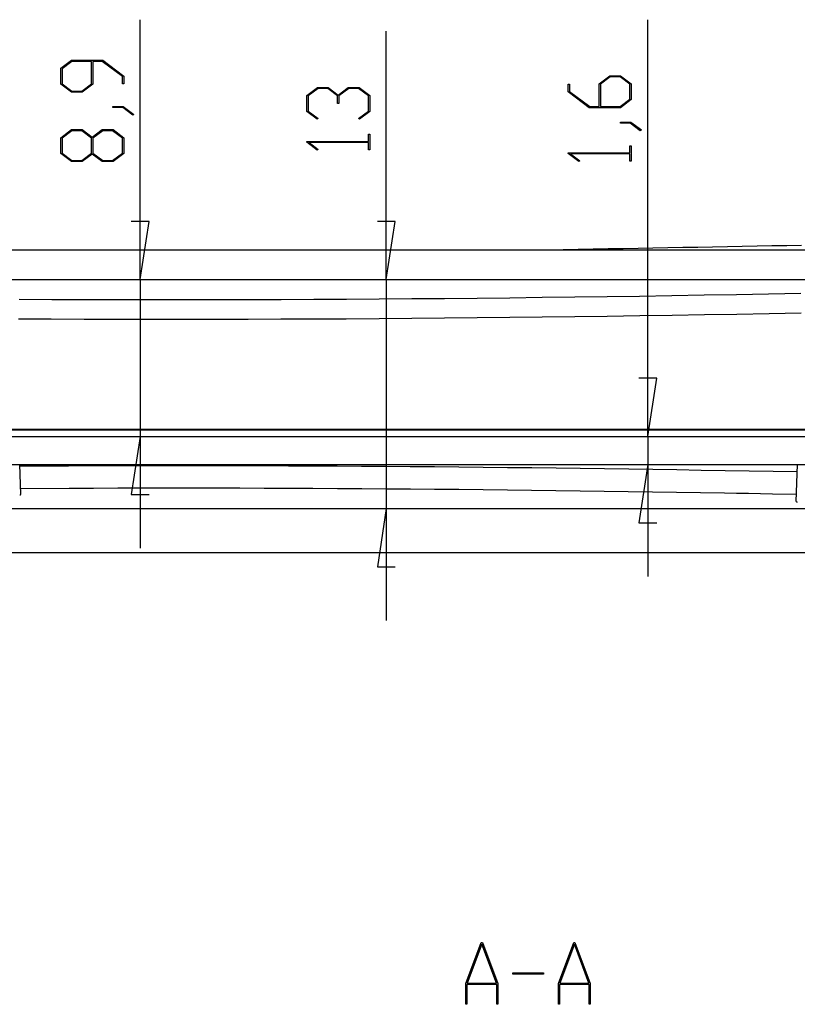
# Model space of a CAD drawing. Units: millimetres. Extents: x 0 to 841, y 0 to 594.
# Drawn here: x 183 to 227, y 502 to 558 of the extents above; entities that cross this region are included whole.
import ezdxf

# ---------------------------------------------------------------- set-up
doc = ezdxf.new("R2010")
doc.units = ezdxf.units.MM
doc.layers.add('LAYER_1', color=179, linetype='Continuous')
doc.layers.add('SLD-0', color=179, linetype='Continuous')

msp = doc.modelspace()

# ---------------------------------------------------------------- linework, layer by layer
at = {"layer": 'LAYER_1'}
for p, q in [((189.49, 543.419), (189.49, 558.179)), ((218.298, 534.519), (218.298, 558.179)), ((203.457, 543.419), (203.457, 557.532)), ((184.978, 555.417), (185.586, 555.872)), ((185.616, 555.814), (185.056, 555.394)), ((185.586, 555.872), (187.363, 555.872)), ((186.728, 555.814), (185.616, 555.814)), ((186.728, 554.542), (186.728, 555.814)), ((187.335, 555.814), (186.805, 555.814)), ((186.805, 555.814), (186.805, 554.52)), ((188.476, 554.958), (187.335, 555.814)), ((187.363, 555.872), (188.552, 554.979)), ((184.978, 554.52), (184.978, 555.417)), ((185.056, 555.394), (185.056, 554.542)), ((188.476, 554.531), (188.476, 554.958)), ((188.552, 554.979), (188.552, 554.531)), ((215.535, 554.535), (216.142, 554.99)), ((216.172, 554.932), (215.614, 554.512)), ((216.142, 554.99), (216.754, 554.99)), ((216.727, 554.932), (216.172, 554.932)), ((217.284, 554.512), (216.727, 554.932)), ((216.754, 554.99), (217.359, 554.535)), ((185.586, 554.065), (184.978, 554.52)), ((185.056, 554.542), (185.616, 554.123)), ((186.198, 554.065), (185.586, 554.065)), ((185.616, 554.123), (186.169, 554.123)), ((186.169, 554.123), (186.728, 554.542)), ((186.805, 554.52), (186.198, 554.065)), ((188.552, 554.531), (188.476, 554.531)), ((198.945, 553.869), (199.552, 554.325)), ((199.581, 554.266), (199.021, 553.846)), ((199.552, 554.325), (200.164, 554.325)), ((200.134, 554.266), (199.581, 554.266)), ((200.694, 553.846), (200.134, 554.266)), ((200.164, 554.325), (200.732, 553.898)), ((200.732, 553.898), (201.301, 554.325)), ((201.33, 554.266), (200.772, 553.846)), ((201.301, 554.325), (201.913, 554.325)), ((201.885, 554.266), (201.33, 554.266)), ((202.442, 553.846), (201.885, 554.266)), ((201.913, 554.325), (202.518, 553.869)), ((213.786, 554.076), (213.786, 554.522)), ((213.786, 554.522), (213.862, 554.522)), ((214.975, 553.183), (213.786, 554.076)), ((213.862, 554.522), (213.862, 554.097)), ((213.862, 554.097), (215.005, 553.241)), ((215.535, 553.241), (215.535, 554.535)), ((215.614, 554.512), (215.614, 553.241)), ((217.284, 553.66), (217.284, 554.512)), ((217.359, 554.535), (217.359, 553.638)), ((198.945, 552.973), (198.945, 553.869)), ((199.021, 553.846), (199.021, 552.994)), ((200.694, 553.421), (200.694, 553.846)), ((200.772, 553.846), (200.772, 553.421)), ((202.442, 552.994), (202.442, 553.846)), ((202.518, 553.869), (202.518, 552.973)), ((216.727, 553.241), (217.284, 553.66)), ((217.359, 553.638), (216.754, 553.183)), ((187.932, 553.19), (187.932, 553.247)), ((187.932, 553.247), (188.528, 553.247)), ((188.499, 553.19), (187.932, 553.19)), ((189.067, 552.759), (188.499, 553.19)), ((188.528, 553.247), (189.126, 552.802)), ((199.538, 552.524), (198.945, 552.973)), ((199.021, 552.994), (199.595, 552.567)), ((200.772, 553.421), (200.694, 553.421)), ((201.871, 552.567), (202.442, 552.994)), ((202.518, 552.973), (201.927, 552.524)), ((216.754, 553.183), (214.975, 553.183)), ((215.005, 553.241), (215.535, 553.241)), ((215.614, 553.241), (216.727, 553.241)), ((189.126, 552.802), (189.067, 552.759)), ((199.595, 552.567), (199.538, 552.524)), ((201.927, 552.524), (201.871, 552.567)), ((184.978, 551.479), (185.586, 551.935)), ((185.616, 551.876), (185.056, 551.456)), ((185.586, 551.935), (186.198, 551.935)), ((186.169, 551.876), (185.616, 551.876)), ((186.728, 551.456), (186.169, 551.876)), ((186.198, 551.935), (186.765, 551.508)), ((186.765, 551.508), (187.335, 551.935)), ((187.364, 551.876), (186.807, 551.456)), ((187.335, 551.935), (187.947, 551.935)), ((187.919, 551.876), (187.364, 551.876)), ((188.477, 551.456), (187.919, 551.876)), ((187.947, 551.935), (188.552, 551.479)), ((216.74, 552.308), (216.74, 552.365)), ((216.74, 552.365), (217.335, 552.365)), ((217.307, 552.308), (216.74, 552.308)), ((217.874, 551.877), (217.307, 552.308)), ((217.335, 552.365), (217.933, 551.92)), ((217.933, 551.92), (217.874, 551.877)), ((184.978, 550.583), (184.978, 551.479)), ((185.056, 551.456), (185.056, 550.604)), ((186.728, 550.604), (186.728, 551.456)), ((186.807, 551.456), (186.807, 550.604)), ((188.477, 550.604), (188.477, 551.456)), ((188.552, 551.479), (188.552, 550.583)), ((198.945, 551.22), (198.945, 551.261)), ((198.945, 551.261), (202.442, 551.261)), ((202.442, 551.261), (202.442, 551.67)), ((202.442, 551.67), (202.518, 551.67)), ((202.518, 551.67), (202.518, 550.795)), ((199.538, 550.774), (198.945, 551.22)), ((202.442, 551.204), (199.075, 551.204)), ((199.075, 551.204), (199.595, 550.816)), ((199.595, 550.816), (199.538, 550.774)), ((202.442, 550.795), (202.442, 551.204)), ((202.518, 550.795), (202.442, 550.795)), ((217.283, 550.614), (217.283, 551.023)), ((217.283, 551.023), (217.359, 551.023)), ((217.359, 551.023), (217.359, 550.148)), ((185.586, 550.127), (184.978, 550.583)), ((185.056, 550.604), (185.616, 550.186)), ((185.616, 550.186), (186.169, 550.186)), ((186.169, 550.186), (186.728, 550.604)), ((186.765, 550.552), (186.198, 550.127)), ((187.335, 550.127), (186.765, 550.552)), ((186.807, 550.604), (187.364, 550.186)), ((187.364, 550.186), (187.919, 550.186)), ((187.919, 550.186), (188.477, 550.604)), ((188.552, 550.583), (187.947, 550.127)), ((213.786, 550.573), (213.786, 550.614)), ((213.786, 550.614), (217.283, 550.614)), ((214.379, 550.126), (213.786, 550.573)), ((217.283, 550.557), (213.916, 550.557)), ((213.916, 550.557), (214.436, 550.169)), ((214.436, 550.169), (214.379, 550.126)), ((217.283, 550.148), (217.283, 550.557)), ((217.359, 550.148), (217.283, 550.148)), ((186.198, 550.127), (185.586, 550.127)), ((187.947, 550.127), (187.335, 550.127)), ((189.998, 546.721), (188.982, 546.721)), ((189.49, 543.419), (189.998, 546.721)), ((203.965, 546.721), (202.949, 546.721)), ((203.457, 543.419), (203.965, 546.721)), ((189.49, 543.419), (189.49, 534.519)), ((203.457, 543.419), (203.457, 530.419)), ((218.806, 537.821), (217.79, 537.821)), ((218.298, 534.519), (218.806, 537.821)), ((189.49, 534.519), (188.982, 531.217)), ((189.49, 534.519), (189.49, 528.169)), ((218.298, 534.519), (218.298, 532.919)), ((218.298, 532.919), (217.79, 529.617)), ((218.298, 532.919), (218.298, 526.569)), ((188.982, 531.217), (189.998, 531.217)), ((203.457, 530.419), (202.949, 527.117)), ((203.457, 530.419), (203.457, 524.069)), ((217.79, 529.617), (218.806, 529.617)), ((202.949, 527.117), (203.965, 527.117)), ((207.978, 503.448), (208.848, 505.771)), ((208.882, 505.682), (208.055, 503.476)), ((208.848, 505.771), (208.916, 505.771)), ((209.709, 503.476), (208.882, 505.682)), ((208.916, 505.771), (209.786, 503.448)), ((213.228, 503.448), (214.098, 505.771)), ((214.132, 505.682), (213.305, 503.476)), ((214.098, 505.771), (214.166, 505.771)), ((214.959, 503.476), (214.132, 505.682)), ((214.166, 505.771), (215.036, 503.448)), ((210.632, 503.982), (210.632, 504.059)), ((210.632, 504.059), (212.381, 504.059)), ((212.381, 503.982), (210.632, 503.982)), ((212.381, 504.059), (212.381, 503.982)), ((207.978, 502.271), (207.978, 503.448)), ((209.727, 503.4), (208.037, 503.4)), ((208.037, 503.4), (208.037, 502.271)), ((208.055, 503.476), (209.709, 503.476)), ((209.727, 502.271), (209.727, 503.4)), ((209.786, 503.448), (209.786, 502.271)), ((213.228, 502.271), (213.228, 503.448)), ((214.977, 503.4), (213.287, 503.4)), ((213.287, 503.4), (213.287, 502.271)), ((213.305, 503.476), (214.959, 503.476)), ((214.977, 502.271), (214.977, 503.4)), ((215.036, 503.448), (215.036, 502.271)), ((208.037, 502.271), (207.978, 502.271)), ((209.786, 502.271), (209.727, 502.271)), ((213.287, 502.271), (213.228, 502.271)), ((215.036, 502.271), (214.977, 502.271))]:
    msp.add_line(p, q, dxfattribs=at)
at = {"layer": 'SLD-0'}
for p, q in [((163.441, 545.119), (242.358, 545.119)), ((215.194, 545.148), (213.491, 545.119)), ((216.044, 545.162), (215.194, 545.148)), ((216.895, 545.176), (216.044, 545.162)), ((217.744, 545.191), (216.895, 545.176)), ((218.592, 545.206), (217.744, 545.191)), ((219.439, 545.221), (218.592, 545.206)), ((220.286, 545.236), (219.439, 545.221)), ((221.131, 545.252), (220.286, 545.236)), ((221.975, 545.267), (221.131, 545.252)), ((222.818, 545.283), (221.975, 545.267)), ((223.661, 545.299), (222.818, 545.283)), ((224.503, 545.315), (223.661, 545.299)), ((225.343, 545.331), (224.503, 545.315)), ((226.183, 545.347), (225.343, 545.331)), ((227.022, 545.363), (226.183, 545.347)), ((163.16, 543.419), (254.795, 543.419)), ((182.616, 542.309), (184.473, 542.3)), ((199.341, 542.304), (201.197, 542.314)), ((201.197, 542.314), (203.053, 542.326)), ((203.053, 542.326), (204.907, 542.34)), ((204.907, 542.34), (206.76, 542.356)), ((206.76, 542.356), (208.611, 542.373)), ((208.611, 542.373), (210.46, 542.393)), ((210.46, 542.393), (212.307, 542.415)), ((212.307, 542.415), (214.152, 542.438)), ((214.152, 542.438), (215.993, 542.463)), ((215.993, 542.463), (217.832, 542.489)), ((217.832, 542.489), (219.668, 542.517)), ((219.668, 542.517), (221.501, 542.547)), ((221.501, 542.547), (223.331, 542.578)), ((223.331, 542.578), (225.158, 542.609)), ((225.158, 542.609), (226.07, 542.626)), ((226.07, 542.626), (226.98, 542.643)), ((184.473, 542.3), (186.331, 542.294)), ((186.331, 542.294), (188.189, 542.289)), ((188.189, 542.289), (190.048, 542.286)), ((190.048, 542.286), (191.907, 542.285)), ((191.907, 542.285), (193.766, 542.287)), ((193.766, 542.287), (195.625, 542.29)), ((195.625, 542.29), (197.483, 542.296)), ((197.483, 542.296), (199.341, 542.304)), ((203.045, 541.195), (201.188, 541.183)), ((204.902, 541.208), (203.045, 541.195)), ((206.756, 541.224), (204.902, 541.208)), ((208.61, 541.242), (206.756, 541.224)), ((210.461, 541.262), (208.61, 541.242)), ((212.31, 541.284), (210.461, 541.262)), ((214.157, 541.307), (212.31, 541.284)), ((216.001, 541.332), (214.157, 541.307)), ((217.843, 541.359), (216.001, 541.332)), ((219.682, 541.386), (217.843, 541.359)), ((221.517, 541.415), (219.682, 541.386)), ((223.349, 541.445), (221.517, 541.415)), ((225.178, 541.476), (223.349, 541.445)), ((227.003, 541.508), (225.178, 541.476)), ((184.443, 541.171), (182.584, 541.179)), ((186.304, 541.164), (184.443, 541.171)), ((188.165, 541.16), (186.304, 541.164)), ((190.026, 541.157), (188.165, 541.16)), ((191.887, 541.156), (190.026, 541.157)), ((193.748, 541.157), (191.887, 541.156)), ((195.608, 541.161), (193.748, 541.157)), ((197.469, 541.166), (195.608, 541.161)), ((199.329, 541.174), (197.469, 541.166)), ((201.188, 541.183), (199.329, 541.174)), ((163.71, 534.519), (233.71, 534.519)), ((175.081, 534.919), (234.353, 534.919)), ((234.351, 534.869), (175.083, 534.869)), ((163.71, 532.919), (233.71, 532.919)), ((182.71, 531.242), (182.651, 532.919)), ((182.654, 532.839), (185.423, 532.854)), ((185.423, 532.854), (186.808, 532.86)), ((186.808, 532.86), (188.194, 532.863)), ((188.194, 532.863), (189.58, 532.866)), ((189.58, 532.866), (190.966, 532.866)), ((190.966, 532.866), (192.353, 532.866)), ((192.353, 532.866), (193.739, 532.865)), ((193.739, 532.865), (195.125, 532.862)), ((195.125, 532.862), (196.511, 532.859)), ((196.511, 532.859), (197.897, 532.854)), ((197.897, 532.854), (199.282, 532.849)), ((199.282, 532.849), (200.666, 532.842)), ((200.666, 532.842), (202.05, 532.834)), ((202.05, 532.834), (203.434, 532.825)), ((203.434, 532.825), (204.817, 532.814)), ((204.817, 532.814), (206.198, 532.803)), ((226.783, 532.919), (226.71, 530.817)), ((206.198, 532.803), (207.579, 532.79)), ((207.579, 532.79), (208.959, 532.776)), ((208.959, 532.776), (210.338, 532.76)), ((210.338, 532.76), (211.716, 532.744)), ((211.716, 532.744), (213.092, 532.727)), ((213.092, 532.727), (214.467, 532.709)), ((214.467, 532.709), (215.841, 532.69)), ((215.841, 532.69), (217.213, 532.671)), ((217.213, 532.671), (218.584, 532.65)), ((218.584, 532.65), (219.953, 532.629)), ((219.953, 532.629), (221.32, 532.608)), ((221.32, 532.608), (222.686, 532.585)), ((222.686, 532.585), (224.048, 532.562)), ((224.048, 532.562), (225.409, 532.539)), ((225.409, 532.539), (226.769, 532.515)), ((182.649, 531.194), (182.654, 531.195)), ((182.654, 531.195), (182.66, 531.197)), ((182.66, 531.197), (182.665, 531.198)), ((182.665, 531.198), (182.671, 531.2)), ((182.671, 531.2), (182.676, 531.202)), ((182.676, 531.202), (182.68, 531.203)), ((182.68, 531.203), (182.685, 531.205)), ((182.685, 531.205), (182.689, 531.207)), ((182.689, 531.207), (182.693, 531.208)), ((182.693, 531.208), (182.697, 531.21)), ((182.697, 531.21), (182.699, 531.211)), ((185.463, 531.561), (182.699, 531.546)), ((182.699, 531.211), (182.701, 531.211)), ((182.701, 531.211), (182.702, 531.212)), ((182.702, 531.212), (182.704, 531.213)), ((182.704, 531.213), (182.705, 531.214)), ((182.705, 531.214), (182.707, 531.215)), ((182.709, 531.24), (182.706, 531.241)), ((182.707, 531.215), (182.708, 531.216)), ((182.708, 531.216), (182.709, 531.216)), ((182.71, 531.239), (182.709, 531.24)), ((182.709, 531.216), (182.711, 531.217)), ((182.711, 531.238), (182.71, 531.239)), ((182.713, 531.237), (182.711, 531.238)), ((182.711, 531.217), (182.712, 531.218)), ((182.712, 531.218), (182.713, 531.219)), ((182.714, 531.236), (182.713, 531.237)), ((182.713, 531.219), (182.714, 531.22)), ((182.715, 531.236), (182.714, 531.236)), ((182.714, 531.22), (182.715, 531.221)), ((182.714, 531.22), (182.714, 531.22)), ((182.715, 531.235), (182.715, 531.236)), ((182.716, 531.234), (182.715, 531.235)), ((182.715, 531.221), (182.716, 531.222)), ((182.717, 531.233), (182.716, 531.234)), ((182.716, 531.222), (182.717, 531.223)), ((182.717, 531.232), (182.717, 531.233)), ((182.718, 531.231), (182.717, 531.232)), ((182.717, 531.224), (182.718, 531.225)), ((182.717, 531.223), (182.717, 531.224)), ((182.718, 531.23), (182.718, 531.231)), ((182.718, 531.229), (182.718, 531.23)), ((182.718, 531.23), (182.718, 531.23)), ((182.718, 531.228), (182.718, 531.229)), ((182.718, 531.227), (182.718, 531.228)), ((182.718, 531.226), (182.718, 531.227)), ((182.718, 531.225), (182.718, 531.226)), ((182.718, 531.225), (182.718, 531.225)), ((186.846, 531.567), (185.463, 531.561)), ((188.229, 531.571), (186.846, 531.567)), ((189.612, 531.573), (188.229, 531.571)), ((190.996, 531.574), (189.612, 531.573)), ((192.38, 531.574), (190.996, 531.574)), ((193.764, 531.572), (192.38, 531.574)), ((195.147, 531.57), (193.764, 531.572)), ((196.531, 531.566), (195.147, 531.57)), ((197.914, 531.561), (196.531, 531.566)), ((199.296, 531.555), (197.914, 531.561)), ((200.678, 531.548), (199.296, 531.555)), ((202.06, 531.539), (200.678, 531.548)), ((203.441, 531.53), (202.06, 531.539)), ((204.821, 531.519), (203.441, 531.53)), ((206.2, 531.508), (204.821, 531.519)), ((207.579, 531.495), (206.2, 531.508)), ((208.956, 531.481), (207.579, 531.495)), ((210.332, 531.466), (208.956, 531.481)), ((211.707, 531.45), (210.332, 531.466)), ((213.081, 531.433), (211.707, 531.45)), ((214.453, 531.415), (213.081, 531.433)), ((215.824, 531.397), (214.453, 531.415)), ((217.193, 531.377), (215.824, 531.397)), ((218.561, 531.357), (217.193, 531.377)), ((219.928, 531.335), (218.561, 531.357)), ((221.293, 531.313), (219.928, 531.335)), ((222.655, 531.291), (221.293, 531.313)), ((223.336, 531.279), (222.655, 531.291)), ((224.015, 531.267), (223.336, 531.279)), ((224.693, 531.254), (224.015, 531.267)), ((225.37, 531.242), (224.693, 531.254)), ((226.724, 531.216), (225.37, 531.242)), ((226.735, 530.816), (226.735, 530.814)), ((226.735, 530.814), (226.735, 530.813)), ((226.735, 530.813), (226.735, 530.812)), ((226.735, 530.812), (226.735, 530.811)), ((226.735, 530.811), (226.735, 530.81)), ((226.735, 530.81), (226.735, 530.81)), ((226.735, 530.81), (226.735, 530.809)), ((226.735, 530.809), (226.735, 530.808)), ((226.735, 530.808), (226.735, 530.807)), ((226.735, 530.807), (226.735, 530.807)), ((226.735, 530.807), (226.736, 530.806)), ((226.736, 530.806), (226.736, 530.805)), ((226.736, 530.805), (226.736, 530.804)), ((226.736, 530.804), (226.736, 530.804)), ((226.736, 530.804), (226.737, 530.804)), ((226.737, 530.804), (226.737, 530.803)), ((226.737, 530.803), (226.737, 530.803)), ((226.737, 530.803), (226.737, 530.802)), ((226.737, 530.802), (226.737, 530.802)), ((226.737, 530.802), (226.738, 530.802)), ((226.738, 530.802), (226.738, 530.801)), ((226.738, 530.801), (226.738, 530.801)), ((226.738, 530.801), (226.739, 530.8)), ((226.739, 530.8), (226.739, 530.8)), ((226.739, 530.8), (226.739, 530.8)), ((226.739, 530.8), (226.739, 530.799)), ((226.739, 530.799), (226.74, 530.799)), ((226.74, 530.799), (226.74, 530.799)), ((226.74, 530.799), (226.741, 530.798)), ((226.741, 530.798), (226.741, 530.798)), ((226.741, 530.798), (226.741, 530.797)), ((226.741, 530.797), (226.742, 530.797)), ((226.742, 530.797), (226.742, 530.797)), ((226.742, 530.797), (226.743, 530.796)), ((226.743, 530.796), (226.743, 530.796)), ((226.743, 530.796), (226.744, 530.796)), ((226.744, 530.796), (226.744, 530.795)), ((226.744, 530.795), (226.745, 530.795)), ((226.745, 530.795), (226.745, 530.794)), ((226.745, 530.794), (226.746, 530.794)), ((226.746, 530.794), (226.746, 530.794)), ((226.746, 530.794), (226.747, 530.793)), ((226.747, 530.793), (226.748, 530.793)), ((226.748, 530.793), (226.748, 530.793)), ((226.748, 530.793), (226.749, 530.792)), ((226.749, 530.792), (226.75, 530.792)), ((226.75, 530.792), (226.751, 530.791)), ((226.751, 530.791), (226.751, 530.791)), ((226.751, 530.791), (226.752, 530.791)), ((226.752, 530.791), (226.753, 530.79)), ((226.753, 530.79), (226.754, 530.79)), ((226.754, 530.79), (226.755, 530.79)), ((226.755, 530.79), (226.755, 530.789)), ((226.755, 530.789), (226.756, 530.789)), ((226.756, 530.789), (226.757, 530.788)), ((226.757, 530.788), (226.758, 530.788)), ((226.758, 530.788), (226.759, 530.788)), ((226.759, 530.788), (226.76, 530.787)), ((226.76, 530.787), (226.761, 530.787)), ((226.761, 530.787), (226.762, 530.787)), ((226.762, 530.787), (226.763, 530.786)), ((226.763, 530.786), (226.765, 530.786)), ((226.765, 530.786), (226.766, 530.786)), ((226.766, 530.786), (226.767, 530.785)), ((226.767, 530.785), (226.768, 530.785)), ((226.768, 530.785), (226.769, 530.784)), ((226.769, 530.784), (226.771, 530.784)), ((226.771, 530.784), (226.772, 530.784)), ((226.772, 530.784), (226.773, 530.783)), ((226.773, 530.783), (226.775, 530.783)), ((226.775, 530.783), (226.776, 530.783)), ((226.776, 530.783), (226.777, 530.782)), ((226.777, 530.782), (226.779, 530.782)), ((226.779, 530.782), (226.78, 530.782)), ((226.78, 530.782), (226.782, 530.781)), ((226.782, 530.781), (226.783, 530.781)), ((226.783, 530.781), (226.785, 530.78)), ((163.017, 530.419), (254.908, 530.419)), ((161.788, 527.919), (252.424, 527.919))]:
    msp.add_line(p, q, dxfattribs=at)

doc.saveas('drawing.dxf')
